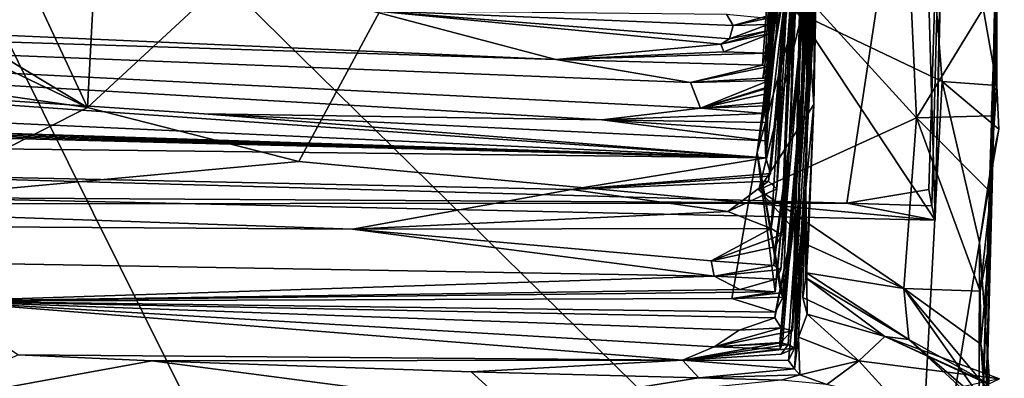
# Model space of a CAD drawing. Units: metres. Extents: x 18.5 to 34.6, y -2.3 to 0.3.
# Drawn here: x 33.7 to 34.6, y -1.8 to -1.5 of the extents above; entities that cross this region are included whole.
import ezdxf

# ---------------------------------------------------------------- set-up
doc = ezdxf.new("R2010")
doc.units = ezdxf.units.M

msp = doc.modelspace()

# ---------------------------------------------------------------- linework, layer by layer
at = {"layer": '1'}
for points in [[(30.66449, -0.90517, -1.58764), (34.54575, -1.05613, -1.55946), (32.83713, -1.60047, -1.54432)], [(34.38738, -1.49228, 13.15817), (34.38886, -1.48417, 13.06087), (34.41123, -1.01722, 13.2376)], [(34.41123, -1.01722, 13.2376), (34.38791, -1.4974, 13.4324), (34.38738, -1.49228, 13.15817)], [(34.38791, -1.4974, 13.4324), (34.41123, -1.01722, 13.2376), (34.40645, -1.18022, 13.47705)], [(33.49115, -1.04188, 27.75312), (33.56054, -2.28498, 27.73985), (33.74061, -2.28574, 27.74231)], [(33.49115, -1.04188, 27.75312), (33.74061, -2.28574, 27.74231), (34.05838, -2.1836, 27.74598)], [(33.49115, -1.04188, 27.75312), (34.05838, -2.1836, 27.74598), (34.51275, -2.04526, 27.74289)], [(34.53951, -1.54201, 27.74772), (33.49115, -1.04188, 27.75312), (34.51275, -2.04526, 27.74289)], [(34.50157, -1.06019, 27.75238), (33.49115, -1.04188, 27.75312), (34.53951, -1.54201, 27.74772)], [(32.83713, -1.60047, -1.54432), (34.54575, -1.05613, -1.55946), (33.43848, -1.62005, -1.54549)], [(33.43848, -1.62005, -1.54549), (34.54575, -1.05613, -1.55946), (34.45608, -1.64853, -1.56185)], [(34.52784, -1.63665, -1.54986), (34.45608, -1.64853, -1.56185), (34.54575, -1.05613, -1.55946)], [(34.53029, -1.65087, -1.50827), (34.52784, -1.63665, -1.54986), (34.54575, -1.05613, -1.55946)], [(34.53331, -1.66335, -0.62229), (34.53029, -1.65087, -1.50827), (34.54575, -1.05613, -1.55946)], [(34.54415, -1.19119, -0.89998), (34.53331, -1.66335, -0.62229), (34.54575, -1.05613, -1.55946)], [(34.40628, -1.19353, 14.66804), (34.39137, -1.49946, 13.81771), (34.40908, -1.06376, 14.48377)], [(34.39137, -1.49946, 13.81771), (34.40721, -1.13129, 14.11134), (34.40908, -1.06376, 14.48377)], [(34.53951, -1.54201, 27.74772), (34.58716, -1.54555, 27.75461), (34.50157, -1.06019, 27.75238)], [(34.58716, -1.54555, 27.75461), (34.58749, -1.37112, 27.75198), (34.50157, -1.06019, 27.75238)], [(34.39413, -1.50329, 16.60974), (34.3995, -1.37751, 15.65507), (34.40863, -1.0893, 16.10104)], [(34.39413, -1.50329, 16.60974), (34.40863, -1.0893, 16.10104), (34.40636, -1.09649, 16.35729)], [(34.39413, -1.50329, 16.60974), (34.40636, -1.09649, 16.35729), (34.40489, -1.10895, 16.46415)], [(34.39413, -1.50329, 16.60974), (34.40489, -1.10895, 16.46415), (34.41418, -1.10181, 16.49462)], [(34.39413, -1.50329, 16.60974), (34.41418, -1.10181, 16.49462), (34.40977, -1.10728, 16.70152)], [(34.39413, -1.50329, 16.60974), (34.40977, -1.10728, 16.70152), (34.41624, -1.10926, 16.8461)], [(34.41624, -1.10926, 16.8461), (34.40279, -1.14546, 17.03375), (34.39413, -1.50329, 16.60974)], [(34.3845, -1.59404, 17.40139), (34.39413, -1.50329, 16.60974), (34.4076, -1.12714, 17.37049)], [(34.38523, -1.60885, 17.859), (34.3845, -1.59404, 17.40139), (34.4076, -1.12714, 17.37049)], [(34.4017, -1.46857, 17.90682), (34.38523, -1.60885, 17.859), (34.4076, -1.12714, 17.37049)], [(34.39413, -1.50329, 16.60974), (34.40279, -1.14546, 17.03375), (34.4076, -1.12714, 17.37049)], [(34.39137, -1.49946, 13.81771), (34.40637, -1.15325, 13.83163), (34.40721, -1.13129, 14.11134)], [(33.03173, -1.1999, -0.60009), (33.79181, -1.56499, -0.61071), (33.09903, -1.14698, -0.60011)], [(33.60231, -1.15892, -0.6048), (33.09903, -1.14698, -0.60011), (33.79181, -1.56499, -0.61071)], [(34.40637, -1.15325, 13.83163), (34.39137, -1.49946, 13.81771), (34.40645, -1.18022, 13.47705)], [(33.81296, -1.16401, -0.59717), (33.60231, -1.15892, -0.6048), (33.79181, -1.56499, -0.61071)], [(33.81296, -1.16401, -0.59717), (33.79181, -1.56499, -0.61071), (34.21067, -1.1773, -0.61425)], [(33.79181, -1.56499, -0.61071), (33.97658, -1.61209, -0.60545), (34.21067, -1.1773, -0.61425)], [(34.21067, -1.1773, -0.61425), (33.97658, -1.61209, -0.60545), (34.53331, -1.66335, -0.62229)], [(34.52, -1.1985, -0.6314), (34.21067, -1.1773, -0.61425), (34.53331, -1.66335, -0.62229)], [(34.41104, -1.1799, 19.68362), (34.41259, -1.30335, 19.95208), (34.39479, -1.63591, 19.40423)], [(34.39479, -1.63591, 19.40423), (34.41446, -1.36996, 19.54933), (34.41104, -1.1799, 19.68362)], [(34.38904, -1.49721, 13.683), (34.38791, -1.4974, 13.4324), (34.40645, -1.18022, 13.47705)], [(34.38904, -1.49721, 13.683), (34.40645, -1.18022, 13.47705), (34.39137, -1.49946, 13.81771)], [(34.38224, -1.52788, 14.47226), (34.38499, -1.51747, 14.15708), (34.40628, -1.19353, 14.66804)], [(34.38224, -1.52788, 14.47226), (34.40628, -1.19353, 14.66804), (34.38622, -1.52928, 14.63832)], [(34.38499, -1.51747, 14.15708), (34.39137, -1.49946, 13.81771), (34.40628, -1.19353, 14.66804)], [(34.40628, -1.19353, 14.66804), (34.39892, -1.42961, 15.38136), (34.38622, -1.52928, 14.63832)], [(34.53331, -1.66335, -0.62229), (34.54415, -1.19119, -0.89998), (34.52, -1.1985, -0.6314)], [(33.03173, -1.1999, -0.60009), (32.31781, -1.35359, -0.59259), (33.79181, -1.56499, -0.61071)], [(34.42048, -1.19943, 21.08176), (34.39904, -1.67618, 20.94184), (34.41313, -1.29438, 20.71482)], [(34.42048, -1.19943, 21.08176), (34.41863, -1.20424, 21.30335), (34.39904, -1.67618, 20.94184)], [(34.41863, -1.20424, 21.30335), (34.4222, -1.20831, 21.45462), (34.39904, -1.67618, 20.94184)], [(34.40654, -1.59062, 21.44027), (34.39904, -1.67618, 20.94184), (34.4222, -1.20831, 21.45462)], [(34.40654, -1.59062, 21.44027), (34.4222, -1.20831, 21.45462), (34.41498, -1.23301, 21.82406)], [(34.57151, -1.92839, 27.74674), (34.57211, -2.06217, 27.41761), (34.59384, -1.22802, 27.23663)], [(34.58222, -1.61548, 27.70881), (34.57151, -1.92839, 27.74674), (34.59384, -1.22802, 27.23663)], [(34.59384, -1.22802, 27.23663), (34.57211, -2.06217, 27.41761), (34.58132, -1.68183, 27.18799)], [(34.59384, -1.22802, 27.23663), (34.58132, -1.68183, 27.18799), (34.58648, -1.46024, 27.14973)], [(34.58749, -1.37112, 27.75198), (34.58222, -1.61548, 27.70881), (34.59384, -1.22802, 27.23663)], [(34.43661, -1.23706, 23.11622), (34.43901, -1.23704, 23.17265), (34.37749, -1.60434, 22.97086)], [(34.37749, -1.60434, 22.97086), (34.43901, -1.23704, 23.17265), (34.42567, -1.24666, 23.28331)], [(34.43731, -1.23893, 23.08046), (34.43661, -1.23706, 23.11622), (34.37749, -1.60434, 22.97086)], [(34.42122, -1.44648, 22.60666), (34.42607, -1.23776, 22.91827), (34.37749, -1.60434, 22.97086)], [(34.42607, -1.23776, 22.91827), (34.43731, -1.23893, 23.08046), (34.37749, -1.60434, 22.97086)], [(34.41498, -1.23301, 21.82406), (34.42122, -1.44648, 22.60666), (34.40654, -1.59062, 21.44027)], [(34.41914, -1.27992, 23.55924), (34.37749, -1.60434, 22.97086), (34.42567, -1.24666, 23.28331)], [(34.42094, -1.30497, 25.09315), (34.43051, -1.27203, 25.33804), (34.4085, -1.76033, 25.00156)], [(34.43037, -1.28139, 25.58803), (34.4085, -1.76033, 25.00156), (34.43051, -1.27203, 25.33804)], [(34.41087, -1.65778, 24.4133), (34.43016, -1.27338, 24.77087), (34.4085, -1.76033, 25.00156)], [(34.43016, -1.27338, 24.77087), (34.43089, -1.27445, 24.87323), (34.4085, -1.76033, 25.00156)], [(34.42094, -1.30497, 25.09315), (34.4085, -1.76033, 25.00156), (34.43089, -1.27445, 24.87323)], [(34.41889, -1.27676, 23.89069), (34.43028, -1.26684, 24.22821), (34.41087, -1.65778, 24.4133)], [(34.41877, -1.30312, 24.61672), (34.41087, -1.65778, 24.4133), (34.43028, -1.26684, 24.22821)], [(34.41087, -1.65778, 24.4133), (34.41877, -1.30312, 24.61672), (34.43016, -1.27338, 24.77087)], [(34.37749, -1.60434, 22.97086), (34.41914, -1.27992, 23.55924), (34.40002, -1.73077, 23.45544)], [(34.39754, -1.77078, 25.71321), (34.39775, -1.7763, 25.5466), (34.43942, -1.28044, 25.84693)], [(34.39754, -1.77078, 25.71321), (34.43942, -1.28044, 25.84693), (34.40475, -1.77222, 25.90699)], [(34.39771, -1.77034, 25.23942), (34.4085, -1.76033, 25.00156), (34.43942, -1.28044, 25.84693)], [(34.39971, -1.77103, 25.38619), (34.39771, -1.77034, 25.23942), (34.43942, -1.28044, 25.84693)], [(34.43942, -1.28044, 25.84693), (34.39775, -1.7763, 25.5466), (34.39971, -1.77103, 25.38619)], [(34.41087, -1.65778, 24.4133), (34.40002, -1.73077, 23.45544), (34.41889, -1.27676, 23.89069)], [(34.41914, -1.27992, 23.55924), (34.41889, -1.27676, 23.89069), (34.40002, -1.73077, 23.45544)], [(34.40475, -1.77222, 25.90699), (34.43942, -1.28044, 25.84693), (34.4102, -1.77535, 26.28872)], [(34.43942, -1.28044, 25.84693), (34.4085, -1.76033, 25.00156), (34.43037, -1.28139, 25.58803)], [(34.43942, -1.28044, 25.84693), (34.42317, -1.3044, 26.03313), (34.4102, -1.77535, 26.28872)], [(34.39904, -1.67618, 20.94184), (34.41259, -1.30335, 19.95208), (34.41313, -1.29438, 20.71482)], [(34.41259, -1.30335, 19.95208), (34.38984, -1.67071, 20.45898), (34.39479, -1.63591, 19.40423)], [(34.38984, -1.67071, 20.45898), (34.41259, -1.30335, 19.95208), (34.39904, -1.67618, 20.94184)], [(34.42291, -1.33202, 26.11581), (34.4102, -1.77535, 26.28872), (34.42317, -1.3044, 26.03313)], [(34.42375, -1.30858, 26.20301), (34.4102, -1.77535, 26.28872), (34.42291, -1.33202, 26.11581)], [(34.4102, -1.77535, 26.28872), (34.42375, -1.30858, 26.20301), (34.42441, -1.31966, 26.3527)], [(34.42257, -1.32549, 26.4448), (34.4102, -1.77535, 26.28872), (34.42441, -1.31966, 26.3527)], [(34.42007, -1.63511, 26.65498), (34.4102, -1.77535, 26.28872), (34.42257, -1.32549, 26.4448)], [(34.42571, -1.31988, 26.5365), (34.42007, -1.63511, 26.65498), (34.42257, -1.32549, 26.4448)], [(34.42007, -1.63511, 26.65498), (34.42571, -1.31988, 26.5365), (34.42474, -1.32947, 26.59664)], [(34.42007, -1.63511, 26.65498), (34.42827, -1.32048, 26.85875), (34.42714, -1.5623, 27.0622)], [(34.42827, -1.32048, 26.85875), (34.42007, -1.63511, 26.65498), (34.4267, -1.34259, 26.752)], [(34.42714, -1.5623, 27.0622), (34.42827, -1.32048, 26.85875), (34.42954, -1.44414, 27.04836)], [(34.42538, -1.33386, 26.70126), (34.42007, -1.63511, 26.65498), (34.42474, -1.32947, 26.59664)], [(34.42007, -1.63511, 26.65498), (34.42538, -1.33386, 26.70126), (34.4267, -1.34259, 26.752)], [(33.79181, -1.56499, -0.61071), (32.31781, -1.35359, -0.59259), (33.63509, -1.64371, -0.61508)], [(34.51713, -1.57382, 27.11554), (34.42053, -1.46771, 27.09496), (34.5073, -1.36546, 27.09188)], [(34.58648, -1.46024, 27.14973), (34.51713, -1.57382, 27.11554), (34.5073, -1.36546, 27.09188)], [(34.38311, -1.56079, 16.1741), (34.3854, -1.55306, 16.02083), (34.3995, -1.37751, 15.65507)], [(34.3863, -1.56334, 16.34456), (34.38311, -1.56079, 16.1741), (34.3995, -1.37751, 15.65507)], [(34.3854, -1.55306, 16.02083), (34.38559, -1.5475, 15.8363), (34.3995, -1.37751, 15.65507)], [(34.38559, -1.5475, 15.8363), (34.39892, -1.42961, 15.38136), (34.3995, -1.37751, 15.65507)], [(34.3863, -1.56334, 16.34456), (34.3995, -1.37751, 15.65507), (34.39413, -1.50329, 16.60974)], [(34.41446, -1.36996, 19.54933), (34.39479, -1.63591, 19.40423), (34.38766, -1.62941, 19.02392)], [(34.38766, -1.62941, 19.02392), (34.38819, -1.62505, 18.80971), (34.41446, -1.36996, 19.54933)], [(34.38819, -1.62505, 18.80971), (34.38939, -1.62268, 18.54853), (34.41446, -1.36996, 19.54933)], [(34.41446, -1.36996, 19.54933), (34.38939, -1.62268, 18.54853), (34.4017, -1.46857, 17.90682)], [(34.58716, -1.54555, 27.75461), (34.58222, -1.61548, 27.70881), (34.58749, -1.37112, 27.75198)], [(32.26743, -1.46097, 15.21555), (31.68663, -1.412, 13.60945), (34.20147, -1.52283, 14.07786)], [(34.20147, -1.52283, 14.07786), (31.68663, -1.412, 13.60945), (34.03914, -1.48015, 12.69148)], [(34.38253, -1.53921, 15.09012), (34.38622, -1.52928, 14.63832), (34.39892, -1.42961, 15.38136)], [(34.38253, -1.53921, 15.09012), (34.39892, -1.42961, 15.38136), (34.38856, -1.53563, 15.14393)], [(34.38559, -1.5475, 15.8363), (34.38484, -1.54843, 15.59204), (34.39892, -1.42961, 15.38136)], [(34.38484, -1.54843, 15.59204), (34.38805, -1.54135, 15.23173), (34.39892, -1.42961, 15.38136)], [(34.38805, -1.54135, 15.23173), (34.38856, -1.53563, 15.14393), (34.39892, -1.42961, 15.38136)], [(29.36844, -1.44994, 18.32964), (30.82648, -1.4457, 16.52932), (34.38523, -1.60885, 17.859)], [(34.38523, -1.60885, 17.859), (30.82648, -1.4457, 16.52932), (32.26743, -1.46097, 15.21555)], [(34.37749, -1.60434, 22.97086), (34.3934, -1.72602, 22.91622), (34.42122, -1.44648, 22.60666)], [(34.3934, -1.72602, 22.91622), (34.39438, -1.71514, 22.65976), (34.42122, -1.44648, 22.60666)], [(34.42122, -1.44648, 22.60666), (34.39438, -1.71514, 22.65976), (34.39846, -1.70653, 22.35557)], [(34.39846, -1.70653, 22.35557), (34.40654, -1.59062, 21.44027), (34.42122, -1.44648, 22.60666)], [(34.42714, -1.5623, 27.0622), (34.42954, -1.44414, 27.04836), (34.42053, -1.46771, 27.09496)], [(29.91001, -1.46437, 18.60842), (29.36844, -1.44994, 18.32964), (34.38523, -1.60885, 17.859)], [(29.91001, -1.46437, 18.60842), (34.38523, -1.60885, 17.859), (29.83675, -1.47428, 18.99963)], [(34.3193, -1.54287, 14.93707), (32.26743, -1.46097, 15.21555), (34.20147, -1.52283, 14.07786)], [(34.32799, -1.56553, 16.01049), (32.26743, -1.46097, 15.21555), (34.3193, -1.54287, 14.93707)], [(34.38523, -1.60885, 17.859), (32.26743, -1.46097, 15.21555), (33.89354, -1.57038, 16.59536)], [(34.24177, -1.57569, 16.37775), (32.26743, -1.46097, 15.21555), (34.32799, -1.56553, 16.01049)], [(33.89354, -1.57038, 16.59536), (32.26743, -1.46097, 15.21555), (34.24177, -1.57569, 16.37775)], [(34.51713, -1.57382, 27.11554), (34.58648, -1.46024, 27.14973), (34.58278, -1.57206, 27.14343)], [(34.58278, -1.57206, 27.14343), (34.58648, -1.46024, 27.14973), (34.58132, -1.68183, 27.18799)], [(34.42053, -1.46771, 27.09496), (34.37916, -1.63691, 27.09491), (34.42714, -1.5623, 27.0622)], [(34.42053, -1.46771, 27.09496), (34.51713, -1.57382, 27.11554), (34.37916, -1.63691, 27.09491)], [(34.38523, -1.60885, 17.859), (34.4017, -1.46857, 17.90682), (34.38939, -1.62268, 18.54853)], [(29.7738, -1.48166, 19.27734), (29.83675, -1.47428, 18.99963), (34.38523, -1.60885, 17.859)], [(30.44148, -1.50789, 19.95668), (29.7738, -1.48166, 19.27734), (34.38523, -1.60885, 17.859)], [(34.20147, -1.52283, 14.07786), (34.03914, -1.48015, 12.69148), (34.34576, -1.50956, 13.63632)], [(34.34576, -1.50956, 13.63632), (34.03914, -1.48015, 12.69148), (34.35347, -1.50472, 13.50377)], [(34.03914, -1.48015, 12.69148), (34.35089, -1.48333, 12.57033), (34.35654, -1.49327, 13.04343)], [(34.35347, -1.50472, 13.50377), (34.03914, -1.48015, 12.69148), (34.35654, -1.49327, 13.04343)], [(34.35654, -1.49327, 13.04343), (34.35089, -1.48333, 12.57033), (34.38731, -1.48675, 12.88825)], [(34.38738, -1.49228, 13.15817), (34.35654, -1.49327, 13.04343), (34.38886, -1.48417, 13.06087)], [(34.38886, -1.48417, 13.06087), (34.35654, -1.49327, 13.04343), (34.38731, -1.48675, 12.88825)], [(34.39137, -1.49946, 13.81771), (34.34576, -1.50956, 13.63632), (34.38904, -1.49721, 13.683)], [(34.34576, -1.50956, 13.63632), (34.35347, -1.50472, 13.50377), (34.38904, -1.49721, 13.683)], [(34.35347, -1.50472, 13.50377), (34.35654, -1.49327, 13.04343), (34.38738, -1.49228, 13.15817)], [(34.38791, -1.4974, 13.4324), (34.35347, -1.50472, 13.50377), (34.38738, -1.49228, 13.15817)], [(34.38904, -1.49721, 13.683), (34.35347, -1.50472, 13.50377), (34.38791, -1.4974, 13.4324)], [(34.3485, -1.51632, 13.93077), (34.34576, -1.50956, 13.63632), (34.39137, -1.49946, 13.81771)], [(34.3485, -1.51632, 13.93077), (34.39137, -1.49946, 13.81771), (34.38499, -1.51747, 14.15708)], [(34.38409, -1.57026, 16.50092), (34.3863, -1.56334, 16.34456), (34.39413, -1.50329, 16.60974)], [(34.3858, -1.57808, 16.7577), (34.38409, -1.57026, 16.50092), (34.39413, -1.50329, 16.60974)], [(34.3845, -1.59404, 17.40139), (34.38472, -1.58525, 16.98355), (34.39413, -1.50329, 16.60974)], [(34.38472, -1.58525, 16.98355), (34.3858, -1.57808, 16.7577), (34.39413, -1.50329, 16.60974)], [(31.11344, -1.57069, 22.26296), (30.44148, -1.50789, 19.95668), (34.38523, -1.60885, 17.859)], [(34.20147, -1.52283, 14.07786), (34.34576, -1.50956, 13.63632), (34.3485, -1.51632, 13.93077)], [(34.20147, -1.52283, 14.07786), (34.3485, -1.51632, 13.93077), (34.38499, -1.51747, 14.15708)], [(34.20147, -1.52283, 14.07786), (34.38499, -1.51747, 14.15708), (34.38224, -1.52788, 14.47226)], [(34.3193, -1.54287, 14.93707), (34.20147, -1.52283, 14.07786), (34.38224, -1.52788, 14.47226)], [(34.3193, -1.54287, 14.93707), (34.38224, -1.52788, 14.47226), (34.38622, -1.52928, 14.63832)], [(34.38253, -1.53921, 15.09012), (34.3193, -1.54287, 14.93707), (34.38622, -1.52928, 14.63832)], [(34.38805, -1.54135, 15.23173), (34.3193, -1.54287, 14.93707), (34.38253, -1.53921, 15.09012)], [(34.32799, -1.56553, 16.01049), (34.3193, -1.54287, 14.93707), (34.38805, -1.54135, 15.23173)], [(34.38484, -1.54843, 15.59204), (34.32799, -1.56553, 16.01049), (34.38805, -1.54135, 15.23173)], [(34.38805, -1.54135, 15.23173), (34.38253, -1.53921, 15.09012), (34.38856, -1.53563, 15.14393)], [(34.32799, -1.56553, 16.01049), (34.38484, -1.54843, 15.59204), (34.38559, -1.5475, 15.8363)], [(34.32799, -1.56553, 16.01049), (34.38559, -1.5475, 15.8363), (34.3854, -1.55306, 16.02083)], [(34.53951, -1.54201, 27.74772), (34.51275, -2.04526, 27.74289), (34.57205, -1.68292, 27.74806)], [(34.57205, -1.68292, 27.74806), (34.58914, -1.58395, 27.75821), (34.53951, -1.54201, 27.74772)], [(34.58914, -1.58395, 27.75821), (34.58716, -1.54555, 27.75461), (34.53951, -1.54201, 27.74772)], [(34.58914, -1.58395, 27.75821), (34.58222, -1.61548, 27.70881), (34.58716, -1.54555, 27.75461)], [(34.32799, -1.56553, 16.01049), (34.3854, -1.55306, 16.02083), (34.38311, -1.56079, 16.1741)], [(33.79181, -1.56499, -0.61071), (33.63509, -1.64371, -0.61508), (33.97658, -1.61209, -0.60545)], [(34.24177, -1.57569, 16.37775), (34.32799, -1.56553, 16.01049), (34.38409, -1.57026, 16.50092)], [(34.3863, -1.56334, 16.34456), (34.32799, -1.56553, 16.01049), (34.38311, -1.56079, 16.1741)], [(34.38409, -1.57026, 16.50092), (34.32799, -1.56553, 16.01049), (34.3863, -1.56334, 16.34456)], [(34.37916, -1.63691, 27.09491), (34.42212, -1.68535, 27.04952), (34.42714, -1.5623, 27.0622)], [(34.4203, -1.71397, 26.92499), (34.42007, -1.63511, 26.65498), (34.42714, -1.5623, 27.0622)], [(34.42212, -1.68535, 27.04952), (34.4203, -1.71397, 26.92499), (34.42714, -1.5623, 27.0622)], [(30.788, -1.65056, 24.86731), (31.11344, -1.57069, 22.26296), (34.02364, -1.67141, 20.60539)], [(31.11344, -1.57069, 22.26296), (34.38523, -1.60885, 17.859), (34.21505, -1.63657, 18.9374)], [(31.11344, -1.57069, 22.26296), (34.21505, -1.63657, 18.9374), (34.02364, -1.67141, 20.60539)], [(33.89354, -1.57038, 16.59536), (34.24177, -1.57569, 16.37775), (34.3845, -1.59404, 17.40139)], [(34.38523, -1.60885, 17.859), (33.89354, -1.57038, 16.59536), (34.3845, -1.59404, 17.40139)], [(34.3858, -1.57808, 16.7577), (34.24177, -1.57569, 16.37775), (34.38409, -1.57026, 16.50092)], [(34.3845, -1.59404, 17.40139), (34.24177, -1.57569, 16.37775), (34.38472, -1.58525, 16.98355)], [(34.24177, -1.57569, 16.37775), (34.3858, -1.57808, 16.7577), (34.38472, -1.58525, 16.98355)], [(34.51713, -1.57382, 27.11554), (34.50597, -1.72324, 27.06403), (34.37916, -1.63691, 27.09491)], [(34.50597, -1.72324, 27.06403), (34.51713, -1.57382, 27.11554), (34.57272, -1.72565, 27.13586)], [(34.58278, -1.57206, 27.14343), (34.58219, -1.63931, 27.14952), (34.51713, -1.57382, 27.11554)], [(34.57272, -1.72565, 27.13586), (34.51713, -1.57382, 27.11554), (34.58219, -1.63931, 27.14952)], [(34.58132, -1.68183, 27.18799), (34.58219, -1.63931, 27.14952), (34.58278, -1.57206, 27.14343)], [(34.57205, -1.68292, 27.74806), (34.58222, -1.61548, 27.70881), (34.58914, -1.58395, 27.75821)], [(34.3923, -1.70304, 21.87015), (34.3935, -1.68681, 21.24396), (34.40654, -1.59062, 21.44027)], [(34.3923, -1.70304, 21.87015), (34.40654, -1.59062, 21.44027), (34.39846, -1.70653, 22.35557)], [(34.3935, -1.68681, 21.24396), (34.39904, -1.67618, 20.94184), (34.40654, -1.59062, 21.44027)], [(34.21505, -1.63657, 18.9374), (34.38523, -1.60885, 17.859), (34.38939, -1.62268, 18.54853)], [(34.35552, -1.73206, 23.21661), (34.3934, -1.72602, 22.91622), (34.37749, -1.60434, 22.97086)], [(34.35552, -1.73206, 23.21661), (34.37749, -1.60434, 22.97086), (34.3983, -1.72698, 23.25151)], [(34.3983, -1.72698, 23.25151), (34.37749, -1.60434, 22.97086), (34.40002, -1.73077, 23.45544)], [(33.97658, -1.61209, -0.60545), (33.63509, -1.64371, -0.61508), (34.53331, -1.66335, -0.62229)], [(34.57205, -1.68292, 27.74806), (34.57151, -1.92839, 27.74674), (34.58222, -1.61548, 27.70881)], [(32.50801, -1.64977, -0.66444), (33.43848, -1.62005, -1.54549), (34.45608, -1.64853, -1.56185)], [(34.38939, -1.62268, 18.54853), (34.38819, -1.62505, 18.80971), (34.21505, -1.63657, 18.9374)], [(34.38766, -1.62941, 19.02392), (34.21505, -1.63657, 18.9374), (34.38819, -1.62505, 18.80971)], [(34.02364, -1.67141, 20.60539), (34.21505, -1.63657, 18.9374), (34.35208, -1.65593, 19.72739)], [(34.21505, -1.63657, 18.9374), (34.38766, -1.62941, 19.02392), (34.35208, -1.65593, 19.72739)], [(34.35208, -1.65593, 19.72739), (34.38766, -1.62941, 19.02392), (34.39479, -1.63591, 19.40423)], [(34.38984, -1.67071, 20.45898), (34.35208, -1.65593, 19.72739), (34.39479, -1.63591, 19.40423)], [(34.40503, -1.78634, 26.49808), (34.4102, -1.77535, 26.28872), (34.42007, -1.63511, 26.65498)], [(34.41029, -1.79341, 26.68379), (34.40503, -1.78634, 26.49808), (34.42007, -1.63511, 26.65498)], [(34.41385, -1.76596, 26.74832), (34.41029, -1.79341, 26.68379), (34.42007, -1.63511, 26.65498)], [(34.41385, -1.76596, 26.74832), (34.42007, -1.63511, 26.65498), (34.42142, -1.74558, 26.77874)], [(34.42142, -1.74558, 26.77874), (34.42007, -1.63511, 26.65498), (34.41763, -1.73109, 26.83445)], [(34.4203, -1.71397, 26.92499), (34.41763, -1.73109, 26.83445), (34.42007, -1.63511, 26.65498)], [(34.53029, -1.65087, -1.50827), (34.45608, -1.64853, -1.56185), (34.52784, -1.63665, -1.54986)], [(33.63509, -1.64371, -0.61508), (32.50801, -1.64977, -0.66444), (34.45608, -1.64853, -1.56185)], [(33.63509, -1.64371, -0.61508), (34.45608, -1.64853, -1.56185), (34.53331, -1.66335, -0.62229)], [(34.37916, -1.63691, 27.09491), (34.50597, -1.72324, 27.06403), (34.42212, -1.68535, 27.04952)], [(34.57272, -1.72565, 27.13586), (34.58219, -1.63931, 27.14952), (34.58132, -1.68183, 27.18799)], [(34.3401, -1.71238, 22.03557), (30.788, -1.65056, 24.86731), (34.02364, -1.67141, 20.60539)], [(33.66189, -1.73423, 24.54296), (30.788, -1.65056, 24.86731), (34.3401, -1.71238, 22.03557)], [(34.53331, -1.66335, -0.62229), (34.45608, -1.64853, -1.56185), (34.53029, -1.65087, -1.50827)], [(34.02364, -1.67141, 20.60539), (34.35208, -1.65593, 19.72739), (34.38984, -1.67071, 20.45898)], [(34.39297, -1.74902, 24.05125), (34.39372, -1.74386, 23.81937), (34.41087, -1.65778, 24.4133)], [(34.39856, -1.75777, 24.79658), (34.39297, -1.74902, 24.05125), (34.41087, -1.65778, 24.4133)], [(34.41087, -1.65778, 24.4133), (34.39372, -1.74386, 23.81937), (34.40002, -1.73077, 23.45544)], [(34.4085, -1.76033, 25.00156), (34.39856, -1.75777, 24.79658), (34.41087, -1.65778, 24.4133)], [(34.02364, -1.67141, 20.60539), (34.38984, -1.67071, 20.45898), (34.33741, -1.699, 21.37205)], [(34.39904, -1.67618, 20.94184), (34.33741, -1.699, 21.37205), (34.38984, -1.67071, 20.45898)], [(34.3401, -1.71238, 22.03557), (34.02364, -1.67141, 20.60539), (34.33741, -1.699, 21.37205)], [(34.3935, -1.68681, 21.24396), (34.33741, -1.699, 21.37205), (34.39904, -1.67618, 20.94184)], [(34.3923, -1.70304, 21.87015), (34.33741, -1.699, 21.37205), (34.3935, -1.68681, 21.24396)], [(34.42087, -1.70956, 27.00741), (34.4203, -1.71397, 26.92499), (34.42212, -1.68535, 27.04952)], [(34.42212, -1.68535, 27.04952), (34.50597, -1.72324, 27.06403), (34.42087, -1.70956, 27.00741)], [(34.51275, -2.04526, 27.74289), (34.58064, -1.79976, 27.75674), (34.57205, -1.68292, 27.74806)], [(34.58064, -1.79976, 27.75674), (34.57151, -1.92839, 27.74674), (34.57205, -1.68292, 27.74806)], [(34.57211, -2.06217, 27.41761), (34.57807, -1.8379, 27.12488), (34.58132, -1.68183, 27.18799)], [(34.57319, -1.77193, 27.12249), (34.57272, -1.72565, 27.13586), (34.58132, -1.68183, 27.18799)], [(34.57807, -1.8379, 27.12488), (34.57319, -1.77193, 27.12249), (34.58132, -1.68183, 27.18799)], [(34.33741, -1.699, 21.37205), (34.3923, -1.70304, 21.87015), (34.3401, -1.71238, 22.03557)], [(34.39846, -1.70653, 22.35557), (34.3401, -1.71238, 22.03557), (34.3923, -1.70304, 21.87015)], [(33.66189, -1.73423, 24.54296), (34.3401, -1.71238, 22.03557), (34.36251, -1.724, 22.73376)], [(34.39438, -1.71514, 22.65976), (34.3401, -1.71238, 22.03557), (34.39846, -1.70653, 22.35557)], [(34.36251, -1.724, 22.73376), (34.3401, -1.71238, 22.03557), (34.39438, -1.71514, 22.65976)], [(34.48922, -1.76514, 26.8589), (34.41763, -1.73109, 26.83445), (34.4203, -1.71397, 26.92499)], [(34.4203, -1.71397, 26.92499), (34.42087, -1.70956, 27.00741), (34.51031, -1.7678, 26.95829)], [(34.48922, -1.76514, 26.8589), (34.4203, -1.71397, 26.92499), (34.51031, -1.7678, 26.95829)], [(34.42087, -1.70956, 27.00741), (34.50597, -1.72324, 27.06403), (34.51031, -1.7678, 26.95829)], [(34.3934, -1.72602, 22.91622), (34.36251, -1.724, 22.73376), (34.39438, -1.71514, 22.65976)], [(33.66189, -1.73423, 24.54296), (34.36251, -1.724, 22.73376), (34.3934, -1.72602, 22.91622)], [(33.66189, -1.73423, 24.54296), (34.3934, -1.72602, 22.91622), (34.35552, -1.73206, 23.21661)], [(34.35552, -1.73206, 23.21661), (34.3983, -1.72698, 23.25151), (34.40002, -1.73077, 23.45544)], [(34.35552, -1.73206, 23.21661), (34.40002, -1.73077, 23.45544), (34.39372, -1.74386, 23.81937)], [(34.48922, -1.76514, 26.8589), (34.42142, -1.74558, 26.77874), (34.41763, -1.73109, 26.83445)], [(34.57833, -1.82606, 27.01489), (34.50597, -1.72324, 27.06403), (34.57987, -1.812, 27.07724)], [(34.50597, -1.72324, 27.06403), (34.57272, -1.72565, 27.13586), (34.57319, -1.77193, 27.12249)], [(34.57319, -1.77193, 27.12249), (34.57987, -1.812, 27.07724), (34.50597, -1.72324, 27.06403)], [(34.50597, -1.72324, 27.06403), (34.57833, -1.82606, 27.01489), (34.51031, -1.7678, 26.95829)], [(33.66189, -1.73423, 24.54296), (34.35552, -1.73206, 23.21661), (34.39372, -1.74386, 23.81937)], [(33.73074, -1.78126, 26.79012), (33.66189, -1.73423, 24.54296), (34.31222, -1.78604, 26.07938)], [(33.66189, -1.73423, 24.54296), (34.39297, -1.74902, 24.05125), (34.36201, -1.75966, 24.49909)], [(34.39297, -1.74902, 24.05125), (33.66189, -1.73423, 24.54296), (34.39372, -1.74386, 23.81937)], [(34.33997, -1.77418, 25.18466), (33.66189, -1.73423, 24.54296), (34.36201, -1.75966, 24.49909)], [(33.66189, -1.73423, 24.54296), (34.33997, -1.77418, 25.18466), (34.31222, -1.78604, 26.07938)], [(34.42142, -1.74558, 26.77874), (34.4666, -1.78662, 26.79215), (34.41385, -1.76596, 26.74832)], [(34.48922, -1.76514, 26.8589), (34.4666, -1.78662, 26.79215), (34.42142, -1.74558, 26.77874)], [(34.36201, -1.75966, 24.49909), (34.39297, -1.74902, 24.05125), (34.39856, -1.75777, 24.79658)], [(34.33997, -1.77418, 25.18466), (34.36201, -1.75966, 24.49909), (34.39856, -1.75777, 24.79658)], [(34.33997, -1.77418, 25.18466), (34.39856, -1.75777, 24.79658), (34.4085, -1.76033, 25.00156)], [(34.33997, -1.77418, 25.18466), (34.4085, -1.76033, 25.00156), (34.39771, -1.77034, 25.23942)], [(34.41482, -1.79866, 26.75417), (34.41029, -1.79341, 26.68379), (34.41385, -1.76596, 26.74832)], [(34.41482, -1.79866, 26.75417), (34.41385, -1.76596, 26.74832), (34.4666, -1.78662, 26.79215)], [(34.48922, -1.76514, 26.8589), (34.58971, -1.80217, 26.81897), (34.4666, -1.78662, 26.79215)], [(34.48922, -1.76514, 26.8589), (34.57894, -1.80572, 26.90528), (34.57972, -1.807, 26.86172)], [(34.51031, -1.7678, 26.95829), (34.57894, -1.80572, 26.90528), (34.48922, -1.76514, 26.8589)], [(34.58971, -1.80217, 26.81897), (34.48922, -1.76514, 26.8589), (34.57972, -1.807, 26.86172)], [(34.31222, -1.78604, 26.07938), (34.39775, -1.7763, 25.5466), (34.39754, -1.77078, 25.71321)], [(34.40475, -1.77222, 25.90699), (34.31222, -1.78604, 26.07938), (34.39754, -1.77078, 25.71321)], [(34.39869, -1.78074, 26.09111), (34.31222, -1.78604, 26.07938), (34.40475, -1.77222, 25.90699)], [(34.31222, -1.78604, 26.07938), (34.33997, -1.77418, 25.18466), (34.39775, -1.7763, 25.5466)], [(34.33997, -1.77418, 25.18466), (34.39771, -1.77034, 25.23942), (34.39971, -1.77103, 25.38619)], [(34.33997, -1.77418, 25.18466), (34.39971, -1.77103, 25.38619), (34.39775, -1.7763, 25.5466)], [(34.4102, -1.77535, 26.28872), (34.39869, -1.78074, 26.09111), (34.40475, -1.77222, 25.90699)], [(34.57894, -1.80572, 26.90528), (34.51031, -1.7678, 26.95829), (34.5784, -1.83084, 26.9324)], [(34.5784, -1.83084, 26.9324), (34.51031, -1.7678, 26.95829), (34.57833, -1.82606, 27.01489)], [(34.57807, -1.8379, 27.12488), (34.57987, -1.812, 27.07724), (34.57319, -1.77193, 27.12249)], [(33.64002, -1.82455, 26.79422), (33.73074, -1.78126, 26.79012), (33.84791, -1.78665, 26.7924)], [(33.84791, -1.78665, 26.7924), (33.73074, -1.78126, 26.79012), (34.31222, -1.78604, 26.07938)], [(34.31222, -1.78604, 26.07938), (34.39869, -1.78074, 26.09111), (34.4102, -1.77535, 26.28872)], [(34.31222, -1.78604, 26.07938), (34.4102, -1.77535, 26.28872), (34.40503, -1.78634, 26.49808)], [(33.64002, -1.82455, 26.79422), (33.84791, -1.78665, 26.7924), (34.16217, -1.82762, 26.79888)], [(33.84791, -1.78665, 26.7924), (34.31222, -1.78604, 26.07938), (34.12725, -1.79607, 26.79398)], [(34.16217, -1.82762, 26.79888), (33.84791, -1.78665, 26.7924), (34.12725, -1.79607, 26.79398)], [(34.31222, -1.78604, 26.07938), (34.32654, -1.80145, 26.79226), (34.12725, -1.79607, 26.79398)], [(34.32654, -1.80145, 26.79226), (34.31222, -1.78604, 26.07938), (34.41029, -1.79341, 26.68379)], [(34.41029, -1.79341, 26.68379), (34.31222, -1.78604, 26.07938), (34.40503, -1.78634, 26.49808)], [(34.41482, -1.79866, 26.75417), (34.4666, -1.78662, 26.79215), (34.43857, -1.80709, 26.78713)], [(34.49861, -1.82175, 26.79882), (34.43857, -1.80709, 26.78713), (34.4666, -1.78662, 26.79215)], [(34.4666, -1.78662, 26.79215), (34.58971, -1.80217, 26.81897), (34.49861, -1.82175, 26.79882)], [(34.12725, -1.79607, 26.79398), (34.32654, -1.80145, 26.79226), (34.16217, -1.82762, 26.79888)], [(34.41482, -1.79866, 26.75417), (34.32654, -1.80145, 26.79226), (34.41029, -1.79341, 26.68379)], [(34.39855, -1.80331, 26.79831), (34.32654, -1.80145, 26.79226), (34.41482, -1.79866, 26.75417)], [(34.39855, -1.80331, 26.79831), (34.41482, -1.79866, 26.75417), (34.43857, -1.80709, 26.78713)], [(34.57151, -1.92839, 27.74674), (34.58064, -1.79976, 27.75674), (34.51275, -2.04526, 27.74289)], [(34.16217, -1.82762, 26.79888), (34.32654, -1.80145, 26.79226), (34.39855, -1.80331, 26.79831)]]:
    msp.add_3dface(points, dxfattribs=at)

doc.saveas('drawing.dxf')
